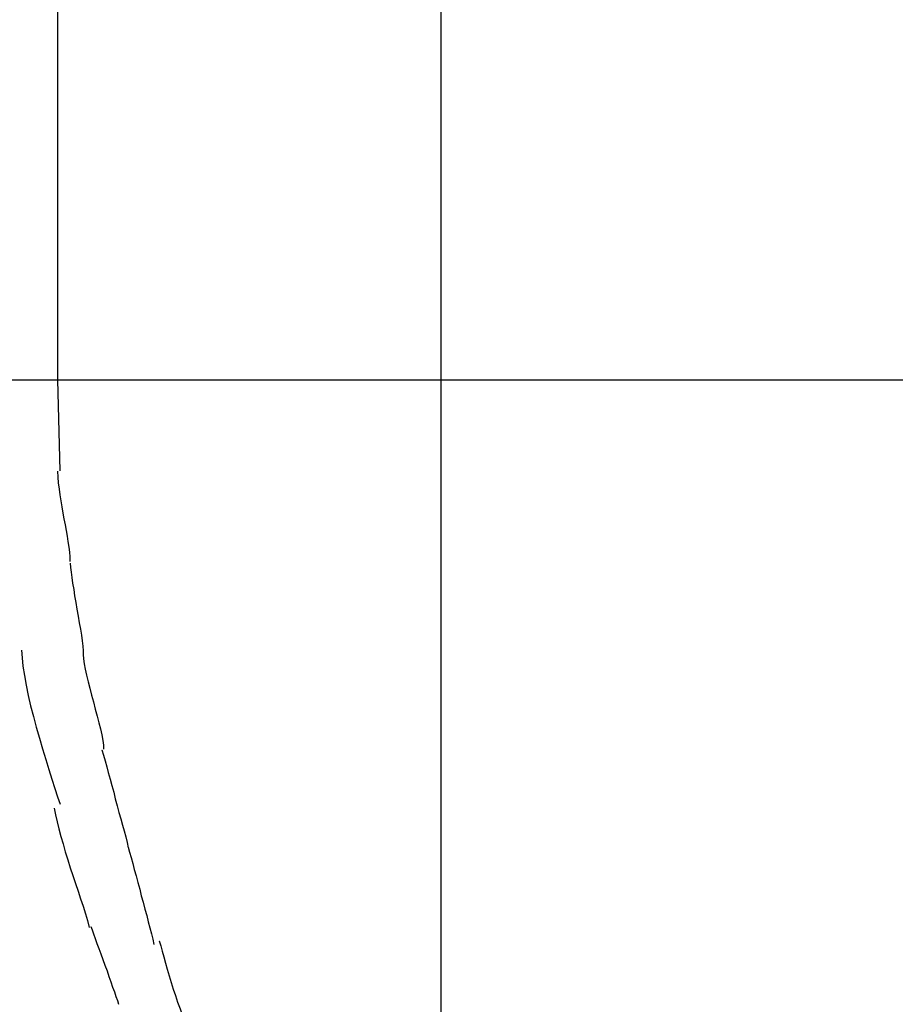
# Model space of a CAD drawing. Extents: x -14.6 to 14.6, y -8.9 to 8.9.
# Drawn here: x -8.1 to -7.5, y -0.1 to 0.5 of the extents above; entities that cross this region are included whole.
import ezdxf

# ---------------------------------------------------------------- set-up
doc = ezdxf.new("R2010")
doc.units = 0
doc.layers.get('0').update_dxf_attribs({"linetype": 'CONTINUOUS'})

msp = doc.modelspace()

# ---------------------------------------------------------------- linework, layer by layer
at = {"color": 0}
for points in [[(-7.832, -0.3848), (-7.832, 5.4373)], [(-8.0734, 4.7759), (-8.0734, 0.2765)], [(-8.1123, 0.2765), (-8.0734, 0.2765)], [(-8.0734, 0.2765), (-6.1419, 0.2765)], [(-8.0734, 0.2765), (-8.072, 0.2192)], [(-8.0734, 0.219), (-8.0734, 0.219), (-8.0732, 0.2152), (-8.073, 0.2116), (-8.0725, 0.2078), (-8.0721, 0.2042), (-8.0714, 0.2003), (-8.0708, 0.1966), (-8.0702, 0.1927), (-8.0696, 0.1891), (-8.0687, 0.1853), (-8.0681, 0.1817), (-8.0674, 0.1781), (-8.0669, 0.1747), (-8.0663, 0.1713), (-8.066, 0.1681), (-8.0658, 0.1651), (-8.0658, 0.1623)], [(-8.0734, 0.219), (-8.0734, 0.219), (-8.0732, 0.2152), (-8.073, 0.2116), (-8.0725, 0.2078), (-8.0721, 0.2042), (-8.0714, 0.2003), (-8.0708, 0.1966), (-8.0702, 0.1927), (-8.0696, 0.1891), (-8.0687, 0.1853), (-8.0681, 0.1817), (-8.0674, 0.1781), (-8.0669, 0.1747), (-8.0663, 0.1713), (-8.066, 0.1681), (-8.0658, 0.1651), (-8.0658, 0.1623)], [(-8.0655, 0.1611), (-8.0655, 0.1611), (-8.0653, 0.1584), (-8.065, 0.1555), (-8.0645, 0.1521), (-8.0641, 0.1485), (-8.0633, 0.1445), (-8.0627, 0.1406), (-8.0619, 0.1364), (-8.0613, 0.1323), (-8.0604, 0.1279), (-8.0598, 0.1237), (-8.0591, 0.1197), (-8.0585, 0.1159), (-8.0579, 0.1122), (-8.0576, 0.1089), (-8.0573, 0.106), (-8.0573, 0.1036)], [(-8.0655, 0.1611), (-8.0655, 0.1611), (-8.0653, 0.1584), (-8.065, 0.1555), (-8.0645, 0.1521), (-8.0641, 0.1485), (-8.0633, 0.1445), (-8.0627, 0.1406), (-8.0619, 0.1364), (-8.0613, 0.1323), (-8.0604, 0.1279), (-8.0598, 0.1237), (-8.0591, 0.1197), (-8.0585, 0.1159), (-8.0579, 0.1122), (-8.0576, 0.1089), (-8.0573, 0.106), (-8.0573, 0.1036)], [(-8.0961, 0.1065), (-8.0961, 0.1065), (-8.0958, 0.1016), (-8.0953, 0.0963), (-8.0943, 0.0905), (-8.0933, 0.0845), (-8.0919, 0.078), (-8.0904, 0.0714), (-8.0886, 0.0646), (-8.0869, 0.058), (-8.0848, 0.0511), (-8.0829, 0.0443), (-8.0808, 0.0377), (-8.079, 0.0314), (-8.077, 0.0252), (-8.0752, 0.0195), (-8.0734, 0.0142), (-8.0719, 0.0095)], [(-8.0961, 0.1065), (-8.0961, 0.1065), (-8.0958, 0.1016), (-8.0953, 0.0963), (-8.0943, 0.0905), (-8.0933, 0.0845), (-8.0919, 0.078), (-8.0904, 0.0714), (-8.0886, 0.0646), (-8.0869, 0.058), (-8.0848, 0.0511), (-8.0829, 0.0443), (-8.0808, 0.0377), (-8.079, 0.0314), (-8.077, 0.0252), (-8.0752, 0.0195), (-8.0734, 0.0142), (-8.0719, 0.0095)], [(-8.0573, 0.1037), (-8.0573, 0.1037), (-8.0571, 0.101), (-8.0567, 0.0979), (-8.056, 0.0944), (-8.0553, 0.0907), (-8.0542, 0.0866), (-8.0532, 0.0825), (-8.052, 0.0781), (-8.0509, 0.0739), (-8.0497, 0.0694), (-8.0485, 0.065), (-8.0474, 0.0608), (-8.0465, 0.0569), (-8.0456, 0.0531), (-8.045, 0.0497), (-8.0446, 0.0466), (-8.0445, 0.0441)], [(-8.0573, 0.1037), (-8.0573, 0.1037), (-8.0571, 0.101), (-8.0567, 0.0979), (-8.056, 0.0944), (-8.0553, 0.0907), (-8.0542, 0.0866), (-8.0532, 0.0825), (-8.052, 0.0781), (-8.0509, 0.0739), (-8.0497, 0.0694), (-8.0485, 0.065), (-8.0474, 0.0608), (-8.0465, 0.0569), (-8.0456, 0.0531), (-8.045, 0.0497), (-8.0446, 0.0466), (-8.0445, 0.0441)], [(-8.0455, 0.0438), (-8.0455, 0.0438), (-8.0445, 0.0404), (-8.0436, 0.0369), (-8.0425, 0.0331), (-8.0416, 0.0294), (-8.0404, 0.0252), (-8.0393, 0.0212), (-8.0381, 0.017), (-8.0372, 0.0129), (-8.036, 0.0086), (-8.0348, 0.0044), (-8.0336, 0.0003), (-8.0326, -0.0036), (-8.0315, -0.0073), (-8.0306, -0.0111), (-8.0297, -0.0146), (-8.029, -0.018)], [(-8.0455, 0.0438), (-8.0455, 0.0438), (-8.0445, 0.0404), (-8.0436, 0.0369), (-8.0425, 0.0331), (-8.0416, 0.0294), (-8.0404, 0.0252), (-8.0393, 0.0212), (-8.0381, 0.017), (-8.0372, 0.0129), (-8.036, 0.0086), (-8.0348, 0.0044), (-8.0336, 0.0003), (-8.0326, -0.0036), (-8.0315, -0.0073), (-8.0306, -0.0111), (-8.0297, -0.0146), (-8.029, -0.018)], [(-8.0755, 0.0071), (-8.0755, 0.0071), (-8.0747, 0.0028), (-8.0738, -0.0015), (-8.0727, -0.0059), (-8.0715, -0.0107), (-8.07, -0.0155), (-8.0686, -0.0204), (-8.0671, -0.0254), (-8.0656, -0.0305), (-8.0638, -0.0353), (-8.0622, -0.0403), (-8.0605, -0.0451), (-8.059, -0.0501), (-8.0574, -0.0547), (-8.0559, -0.0594), (-8.0546, -0.0637), (-8.0535, -0.0681)], [(-8.0755, 0.0071), (-8.0755, 0.0071), (-8.0747, 0.0028), (-8.0738, -0.0015), (-8.0727, -0.0059), (-8.0715, -0.0107), (-8.07, -0.0155), (-8.0686, -0.0204), (-8.0671, -0.0254), (-8.0656, -0.0305), (-8.0638, -0.0353), (-8.0622, -0.0403), (-8.0605, -0.0451), (-8.059, -0.0501), (-8.0574, -0.0547), (-8.0559, -0.0594), (-8.0546, -0.0637), (-8.0535, -0.0681)], [(-8.0291, -0.0176), (-8.0291, -0.0176), (-8.0281, -0.0207), (-8.0272, -0.0241), (-8.0261, -0.0277), (-8.0252, -0.0316), (-8.024, -0.0355), (-8.0229, -0.0397), (-8.0217, -0.0439), (-8.0208, -0.0481), (-8.0196, -0.0522), (-8.0185, -0.0564), (-8.0173, -0.0604), (-8.0164, -0.0645), (-8.0153, -0.0682), (-8.0144, -0.072), (-8.0135, -0.0754), (-8.0128, -0.0788)], [(-8.0291, -0.0176), (-8.0291, -0.0176), (-8.0281, -0.0207), (-8.0272, -0.0241), (-8.0261, -0.0277), (-8.0252, -0.0316), (-8.024, -0.0355), (-8.0229, -0.0397), (-8.0217, -0.0439), (-8.0208, -0.0481), (-8.0196, -0.0522), (-8.0185, -0.0564), (-8.0173, -0.0604), (-8.0164, -0.0645), (-8.0153, -0.0682), (-8.0144, -0.072), (-8.0135, -0.0754), (-8.0128, -0.0788)], [(-8.0526, -0.0675), (-8.0526, -0.0675), (-8.0517, -0.0695), (-8.0508, -0.0721), (-8.0497, -0.0749), (-8.0487, -0.078), (-8.0474, -0.0812), (-8.0462, -0.0846), (-8.045, -0.0882), (-8.0438, -0.0918), (-8.0423, -0.0953), (-8.0411, -0.0989), (-8.0399, -0.1022), (-8.0388, -0.1056), (-8.0376, -0.1086), (-8.0367, -0.1115), (-8.0358, -0.114), (-8.0352, -0.1162)], [(-8.0526, -0.0675), (-8.0526, -0.0675), (-8.0517, -0.0695), (-8.0508, -0.0721), (-8.0497, -0.0749), (-8.0487, -0.078), (-8.0474, -0.0812), (-8.0462, -0.0846), (-8.045, -0.0882), (-8.0438, -0.0918), (-8.0423, -0.0953), (-8.0411, -0.0989), (-8.0399, -0.1022), (-8.0388, -0.1056), (-8.0376, -0.1086), (-8.0367, -0.1115), (-8.0358, -0.114), (-8.0352, -0.1162)], [(-8.0095, -0.0764), (-8.0095, -0.0764), (-8.0085, -0.0795), (-8.0076, -0.0829), (-8.0065, -0.0865), (-8.0056, -0.0904), (-8.0044, -0.0943), (-8.0033, -0.0984), (-8.002, -0.1026), (-8.0008, -0.1068), (-7.9993, -0.1109), (-7.9979, -0.1151), (-7.9964, -0.1191), (-7.9951, -0.1232), (-7.9936, -0.1269), (-7.9921, -0.1306), (-7.9906, -0.134), (-7.9892, -0.1374)], [(-8.0095, -0.0764), (-8.0095, -0.0764), (-8.0085, -0.0795), (-8.0076, -0.0829), (-8.0065, -0.0865), (-8.0056, -0.0904), (-8.0044, -0.0943), (-8.0033, -0.0984), (-8.002, -0.1026), (-8.0008, -0.1068), (-7.9993, -0.1109), (-7.9979, -0.1151), (-7.9964, -0.1191), (-7.9951, -0.1232), (-7.9936, -0.1269), (-7.9921, -0.1306), (-7.9906, -0.134), (-7.9892, -0.1374)]]:
    msp.add_lwpolyline(points, dxfattribs=at)

doc.saveas('drawing.dxf')
